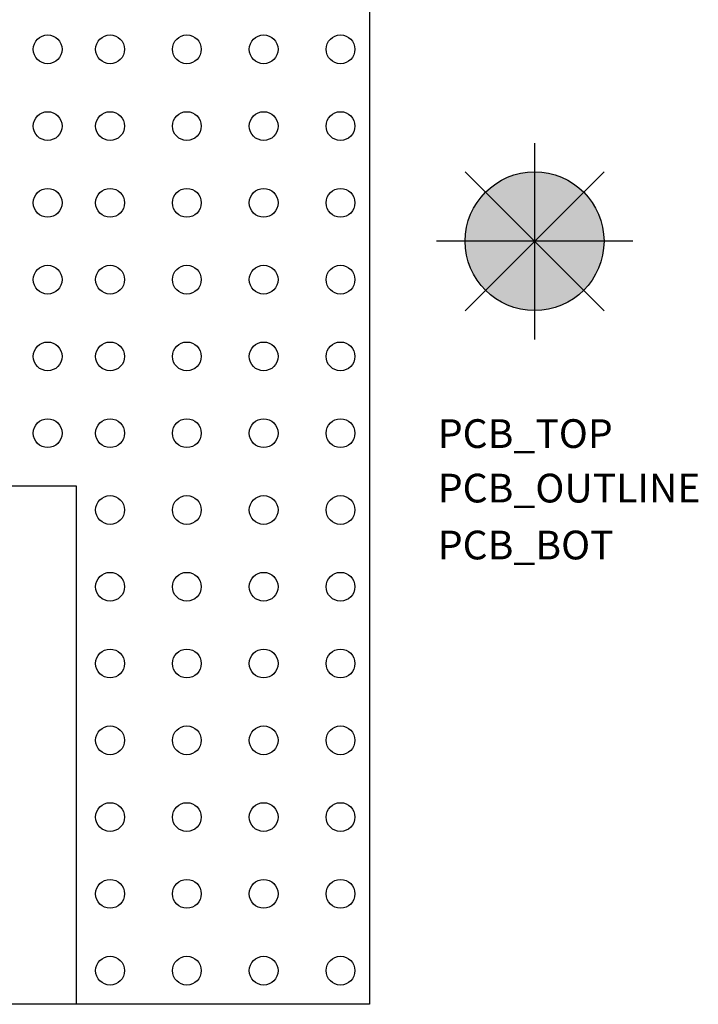
# Model space of a CAD drawing. Units: inches. Extents: x -0.27 to 3.14, y -0.16 to 2.03.
# Drawn here: x 2.44 to 3.14, y 0 to 1.03 of the extents above; entities that cross this region are included whole.
import ezdxf

# ---------------------------------------------------------------- set-up
doc = ezdxf.new("R2010")
doc.units = ezdxf.units.IN
doc.header["$MEASUREMENT"] = 0
for name, color, linetype in [('PCB_BOT', 1, 'Continuous'), ('PCB_OUTLINE', 142, 'Continuous'), ('PCB_TOP', 5, 'Continuous')]:
    doc.layers.add(name, color=color, linetype=linetype)
doc.styles.add('ROMANS', font='AU100S00.SHX')

msp = doc.modelspace()

# ---------------------------------------------------------------- hatches: boundary and pattern name
at = {"layer": 'PCB_BOT'}
h = msp.add_hatch(color=256, dxfattribs=at)
h.paths.add_polyline_path([(2.9721, 0.7951), (2.9721, 0.7228, 0.198912), (3.0232, 0.744)])
h.paths.add_polyline_path([(3.0444, 0.7951), (2.9721, 0.7951), (3.0232, 0.744, 0.198912)])
h.paths.add_polyline_path([(3.0232, 0.8462), (2.9721, 0.7951), (3.0444, 0.7951, 0.198912)])
at = {"layer": 'PCB_OUTLINE'}
h = msp.add_hatch(color=256, dxfattribs=at)
h.paths.add_polyline_path([(2.9721, 0.7951), (2.921, 0.744, 0.198912), (2.9721, 0.7228)])
h.paths.add_polyline_path([(2.9721, 0.7951), (2.8999, 0.7951, 0.198912), (2.921, 0.744)])
at = {"layer": 'PCB_TOP'}
h = msp.add_hatch(color=256, dxfattribs=at)
h.paths.add_polyline_path([(2.9721, 0.8673, 0.198912), (2.921, 0.8462), (2.9721, 0.7951)])
h.paths.add_polyline_path([(2.921, 0.8462, 0.198912), (2.8999, 0.7951), (2.9721, 0.7951)])
h.paths.add_polyline_path([(3.0232, 0.8462, 0.198912), (2.9721, 0.8673), (2.9721, 0.7951)])

# ---------------------------------------------------------------- linework, layer by layer
at = {"layer": 'PCB_BOT'}
for p, q in [((2.9721, 0.8974), (2.9721, 0.6927)), ((2.8998, 0.7227), (3.0445, 0.8674)), ((2.8998, 0.8674), (3.0445, 0.7227)), ((3.0745, 0.7951), (2.8698, 0.7951))]:
    msp.add_line(p, q, dxfattribs=at)
msp.add_lwpolyline([(0, 1.5901), (2.8, 1.5901), (2.8, 0), (0, 0)], close=True, dxfattribs=at)
msp.add_circle((2.9721, 0.7951), 0.0723, dxfattribs=at)
at = {"layer": 'PCB_OUTLINE'}
for p, q in [((2.9721, 0.8974), (2.9721, 0.6927)), ((2.8998, 0.7227), (3.0445, 0.8674)), ((2.8998, 0.8674), (3.0445, 0.7227)), ((3.0745, 0.7951), (2.8698, 0.7951))]:
    msp.add_line(p, q, dxfattribs=at)
msp.add_lwpolyline([(0, 1.5901), (2.8, 1.5901), (2.8, 0), (0, 0)], close=True, dxfattribs=at)
for centre, radius in [((2.465, 0.9951), 0.015), ((2.53, 0.9951), 0.015), ((2.61, 0.9951), 0.015), ((2.69, 0.9951), 0.015), ((2.77, 0.9951), 0.015), ((2.465, 0.9151), 0.015), ((2.53, 0.9151), 0.015), ((2.61, 0.9151), 0.015), ((2.69, 0.9151), 0.015), ((2.77, 0.9151), 0.015), ((2.9721, 0.7951), 0.0723), ((2.465, 0.8351), 0.015), ((2.53, 0.8351), 0.015), ((2.61, 0.8351), 0.015), ((2.69, 0.8351), 0.015), ((2.77, 0.8351), 0.015), ((2.465, 0.7551), 0.015), ((2.53, 0.7551), 0.015), ((2.61, 0.7551), 0.015), ((2.69, 0.7551), 0.015), ((2.77, 0.7551), 0.015), ((2.465, 0.6751), 0.015), ((2.53, 0.6751), 0.015), ((2.61, 0.6751), 0.015), ((2.69, 0.6751), 0.015), ((2.77, 0.6751), 0.015), ((2.465, 0.5951), 0.015), ((2.53, 0.5951), 0.015), ((2.61, 0.5951), 0.015), ((2.69, 0.5951), 0.015), ((2.77, 0.5951), 0.015), ((2.53, 0.5151), 0.015), ((2.61, 0.5151), 0.015), ((2.69, 0.5151), 0.015), ((2.77, 0.5151), 0.015), ((2.53, 0.4351), 0.015), ((2.61, 0.4351), 0.015), ((2.69, 0.4351), 0.015), ((2.77, 0.4351), 0.015), ((2.53, 0.3551), 0.015), ((2.61, 0.3551), 0.015), ((2.69, 0.3551), 0.015), ((2.77, 0.3551), 0.015), ((2.53, 0.2751), 0.015), ((2.61, 0.2751), 0.015), ((2.69, 0.2751), 0.015), ((2.77, 0.2751), 0.015), ((2.53, 0.1951), 0.015), ((2.61, 0.1951), 0.015), ((2.69, 0.1951), 0.015), ((2.77, 0.1951), 0.015), ((2.53, 0.1151), 0.015), ((2.61, 0.1151), 0.015), ((2.69, 0.1151), 0.015), ((2.77, 0.1151), 0.015), ((2.53, 0.0351), 0.015), ((2.61, 0.0351), 0.015), ((2.69, 0.0351), 0.015), ((2.77, 0.0351), 0.015)]:
    msp.add_circle(centre, radius, dxfattribs=at)
at = {"layer": 'PCB_TOP'}
for p, q in [((2.9721, 0.8974), (2.9721, 0.6927)), ((2.8998, 0.8674), (3.0445, 0.7227)), ((2.8998, 0.7227), (3.0445, 0.8674)), ((3.0745, 0.7951), (2.8698, 0.7951))]:
    msp.add_line(p, q, dxfattribs=at)
msp.add_lwpolyline([(0.576, 1.5901), (2.224, 1.5901), (2.224, 1.1581), (2.28, 1.1581), (2.28, 1.0501), (2.495, 1.0501), (2.495, 1.5901), (2.8, 1.5901), (2.8, 0), (2.495, 0), (2.495, 0.54), (2.28, 0.54), (2.28, 0.432), (2.224, 0.432), (2.224, 0), (0.576, 0)], dxfattribs=at)
msp.add_circle((2.9721, 0.7951), 0.0723, dxfattribs=at)

# ---------------------------------------------------------------- texts
at = {"layer": 'PCB_BOT', "style": 'ROMANS'}
msp.add_text('PCB_BOT', height=0.02993, dxfattribs=at).set_placement((2.8713, 0.4636))
at = {"layer": 'PCB_OUTLINE', "style": 'ROMANS'}
msp.add_text('PCB_OUTLINE', height=0.029933, dxfattribs=at).set_placement((2.8713, 0.5229))
at = {"layer": 'PCB_TOP', "style": 'ROMANS'}
msp.add_text('PCB_TOP', height=0.02993, dxfattribs=at).set_placement((2.8713, 0.5797))

doc.saveas('drawing.dxf')
